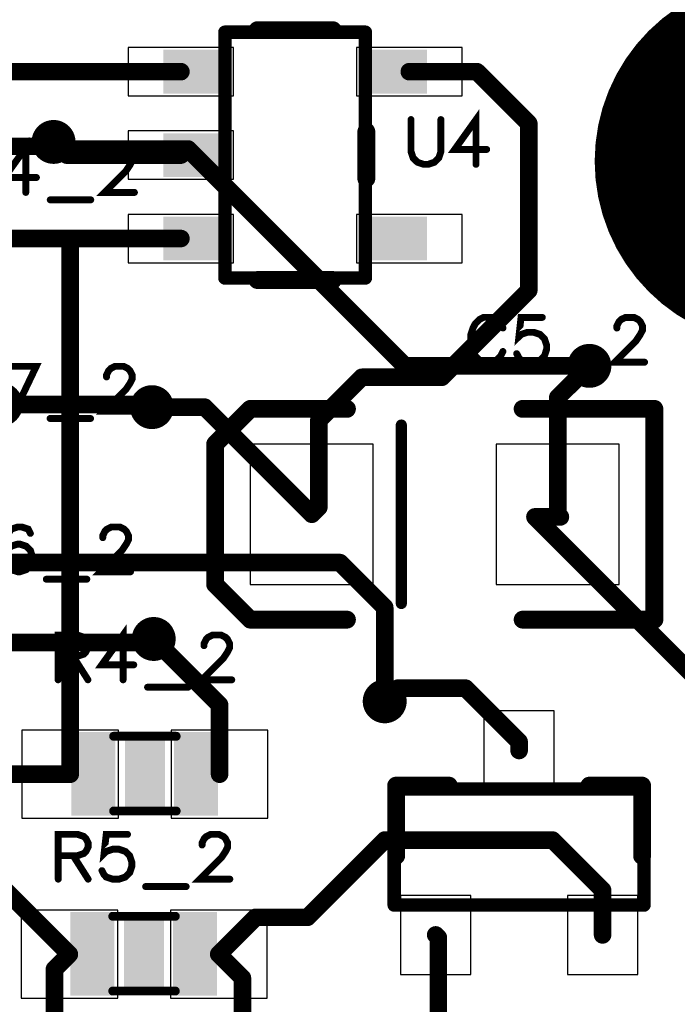
# Model space of a CAD drawing. Extents: x -8.9 to 24.8, y -1.5 to 26.8.
# Drawn here: x 7.9 to 15.4, y 9.9 to 21.2 of the extents above; entities that cross this region are included whole.
import ezdxf

# ---------------------------------------------------------------- set-up
doc = ezdxf.new("R2010")
doc.units = 0
for name, color, linetype in [('Bottom', 6, 'CONTINUOUS'), ('Bottom_Mask', 10, 'CONTINUOUS'), ('Drill_Bottom', 8, 'CONTINUOUS'), ('Drill_Top', 7, 'CONTINUOUS'), ('Top', 5, 'CONTINUOUS'), ('Top_Assy', 1, 'CONTINUOUS'), ('Top_Mask', 3, 'CONTINUOUS'), ('Top_Paste', 4, 'CONTINUOUS'), ('Top_Silk', 2, 'CONTINUOUS')]:
    doc.layers.add(name, color=color, linetype=linetype)

msp = doc.modelspace()

# ---------------------------------------------------------------- linework, layer by layer
at = {"layer": 'Bottom', "linetype": 'CONTINUOUS'}
for points, const_width in [([(17.5415, 19.54, 1), (15.5415, 19.54, 1), (17.5415, 19.54, 1)], 2), ([(8.4065, 19.76, 1), (8.1565, 19.76, 1), (8.4065, 19.76, 1)], 0.25), ([(8.2315, 19.76, 1), (8.3315, 19.76, 1), (8.2315, 19.76, 1)], 0.1), ([(8.2315, 19.76, 1), (8.3315, 19.76, 1), (8.2315, 19.76, 1)], 0.1), ([(8.1815, 19.71, 1), (8.2815, 19.71, 1), (8.1815, 19.71, 1)], 0.1), ([(8.1815, 19.71, 1), (8.2815, 19.71, 1), (8.1815, 19.71, 1)], 0.1), ([(8.3115, 19.68, 1), (8.4115, 19.68, 1), (8.3115, 19.68, 1)], 0.1), ([(8.3115, 19.68, 1), (8.4115, 19.68, 1), (8.3115, 19.68, 1)], 0.1), ([(9.7615, 19.68, 1), (9.8615, 19.68, 1), (9.7615, 19.68, 1)], 0.1), ([(9.7615, 19.68, 1), (9.8615, 19.68, 1), (9.7615, 19.68, 1)], 0.1), ([(14.5065, 17.21, 1), (14.2565, 17.21, 1), (14.5065, 17.21, 1)], 0.25), ([(12.2315, 17.21, 1), (12.3315, 17.21, 1), (12.2315, 17.21, 1)], 0.1), ([(12.2315, 17.21, 1), (12.3315, 17.21, 1), (12.2315, 17.21, 1)], 0.1), ([(14.3315, 17.21, 1), (14.4315, 17.21, 1), (14.3315, 17.21, 1)], 0.1), ([(7.8065, 16.77, 1), (7.5565, 16.77, 1), (7.8065, 16.77, 1)], 0.25), ([(9.5265, 16.74, 1), (9.2765, 16.74, 1), (9.5265, 16.74, 1)], 0.25), ([(9.3215, 16.77, 1), (9.4215, 16.77, 1), (9.3215, 16.77, 1)], 0.1), ([(9.3215, 16.77, 1), (9.4215, 16.77, 1), (9.3215, 16.77, 1)], 0.1), ([(9.3515, 16.74, 1), (9.4515, 16.74, 1), (9.3515, 16.74, 1)], 0.1), ([(11.4915, 14.97, 1), (11.5915, 14.97, 1), (11.4915, 14.97, 1)], 0.1), ([(11.4915, 14.97, 1), (11.5915, 14.97, 1), (11.4915, 14.97, 1)], 0.1), ([(12.0015, 14.46, 1), (12.1015, 14.46, 1), (12.0015, 14.46, 1)], 0.1), ([(12.0015, 14.46, 1), (12.1015, 14.46, 1), (12.0015, 14.46, 1)], 0.1), ([(9.5465, 14.1, 1), (9.2965, 14.1, 1), (9.5465, 14.1, 1)], 0.25), ([(9.3315, 14.06, 1), (9.4315, 14.06, 1), (9.3315, 14.06, 1)], 0.1), ([(9.3315, 14.06, 1), (9.4315, 14.06, 1), (9.3315, 14.06, 1)], 0.1), ([(9.3715, 14.1, 1), (9.4715, 14.1, 1), (9.3715, 14.1, 1)], 0.1), ([(12.1765, 13.39, 1), (11.9265, 13.39, 1), (12.1765, 13.39, 1)], 0.25), ([(12.0015, 13.39, 1), (12.1015, 13.39, 1), (12.0015, 13.39, 1)], 0.1)]:
    msp.add_lwpolyline(points, format="xyb", dxfattribs=dict(at, const_width=const_width))
at = {"layer": 'Bottom', "linetype": 'CONTINUOUS', "const_width": 0.2}
for points in [[(8.2315, 19.71), (8.2815, 19.76)], [(8.3615, 19.68), (8.2815, 19.76)], [(5.7615, 19.71), (8.2315, 19.71)], [(9.8115, 19.68), (8.3615, 19.68)], [(12.2815, 17.21), (9.8115, 19.68)], [(14.3815, 17.21), (12.2815, 17.21)], [(7.6815, 16.77), (9.3715, 16.77)], [(9.3715, 16.77), (9.4015, 16.74)], [(11.5415, 14.97), (7.2815, 14.97)], [(12.0515, 14.46), (11.5415, 14.97)], [(12.0515, 13.39), (12.0515, 14.46)], [(7.6115, 14.06), (9.3815, 14.06)], [(9.3815, 14.06), (9.4215, 14.1)]]:
    msp.add_lwpolyline(points, dxfattribs=at)
at = {"layer": 'Bottom_Mask', "linetype": 'CONTINUOUS', "const_width": 2.1}
for points in [[(17.5915, 19.54, 1), (15.4915, 19.54, 1), (17.5915, 19.54, 1)], [(15.4915, 19.54, 1), (17.5915, 19.54, 1), (15.4915, 19.54, 1)]]:
    msp.add_lwpolyline(points, format="xyb", dxfattribs=at)
at = {"layer": 'Drill_Bottom'}
for centre, radius in [((16.5415, 19.54), 1.5), ((8.2815, 19.76), 0.15), ((14.3815, 17.21), 0.15), ((9.4015, 16.74), 0.15), ((9.4215, 14.1), 0.15), ((12.0515, 13.39), 0.15)]:
    msp.add_circle(centre, radius, dxfattribs=at)
at = {"layer": 'Drill_Top'}
for centre, radius in [((16.5415, 19.54), 1.5), ((8.2815, 19.76), 0.15), ((14.3815, 17.21), 0.15), ((9.4015, 16.74), 0.15), ((9.4215, 14.1), 0.15), ((12.0515, 13.39), 0.15)]:
    msp.add_circle(centre, radius, dxfattribs=at)
at = {"layer": 'Top', "linetype": 'CONTINUOUS'}
for points, const_width in [([(17.5415, 19.54, 1), (15.5415, 19.54, 1), (17.5415, 19.54, 1)], 2), ([(9.6815, 20.56, 1), (9.7815, 20.56, 1), (9.6815, 20.56, 1)], 0.1), ([(12.2817, 20.56, 1), (12.3817, 20.56, 1), (12.2817, 20.56, 1)], 0.1), ([(13.0515, 20.56, 1), (13.1515, 20.56, 1), (13.0515, 20.56, 1)], 0.1), ([(13.0515, 20.56, 1), (13.1515, 20.56, 1), (13.0515, 20.56, 1)], 0.1), ([(13.6415, 19.97, 1), (13.7415, 19.97, 1), (13.6415, 19.97, 1)], 0.1), ([(13.6415, 19.97, 1), (13.7415, 19.97, 1), (13.6415, 19.97, 1)], 0.1), ([(8.4065, 19.76, 1), (8.1565, 19.76, 1), (8.4065, 19.76, 1)], 0.25), ([(8.2315, 19.76, 1), (8.3315, 19.76, 1), (8.2315, 19.76, 1)], 0.1), ([(8.3815, 19.61, 1), (8.4815, 19.61, 1), (8.3815, 19.61, 1)], 0.1), ([(8.3815, 19.61, 1), (8.4815, 19.61, 1), (8.3815, 19.61, 1)], 0.1), ([(9.6815, 19.61, 1), (9.7815, 19.61, 1), (9.6815, 19.61, 1)], 0.1), ([(8.4215, 18.66, 1), (8.5215, 18.66, 1), (8.4215, 18.66, 1)], 0.1), ([(8.4215, 18.66, 1), (8.5215, 18.66, 1), (8.4215, 18.66, 1)], 0.1), ([(8.4215, 18.66, 1), (8.5215, 18.66, 1), (8.4215, 18.66, 1)], 0.1), ([(9.6815, 18.66, 1), (9.7815, 18.66, 1), (9.6815, 18.66, 1)], 0.1), ([(13.6415, 18.07, 1), (13.7415, 18.07, 1), (13.6415, 18.07, 1)], 0.1), ([(13.6415, 18.07, 1), (13.7415, 18.07, 1), (13.6415, 18.07, 1)], 0.1), ([(14.5065, 17.21, 1), (14.2565, 17.21, 1), (14.5065, 17.21, 1)], 0.25), ([(14.3315, 17.21, 1), (14.4315, 17.21, 1), (14.3315, 17.21, 1)], 0.1), ([(11.7415, 17.08, 1), (11.8415, 17.08, 1), (11.7415, 17.08, 1)], 0.1), ([(11.7415, 17.08, 1), (11.8415, 17.08, 1), (11.7415, 17.08, 1)], 0.1), ([(12.6515, 17.08, 1), (12.7515, 17.08, 1), (12.6515, 17.08, 1)], 0.1), ([(12.6515, 17.08, 1), (12.7515, 17.08, 1), (12.6515, 17.08, 1)], 0.1), ([(7.8065, 16.77, 1), (7.5565, 16.77, 1), (7.8065, 16.77, 1)], 0.25), ([(9.5265, 16.74, 1), (9.2765, 16.74, 1), (9.5265, 16.74, 1)], 0.25), ([(13.9715, 16.85, 1), (14.0715, 16.85, 1), (13.9715, 16.85, 1)], 0.1), ([(13.9715, 16.85, 1), (14.0715, 16.85, 1), (13.9715, 16.85, 1)], 0.1), ([(9.3515, 16.74, 1), (9.4515, 16.74, 1), (9.3515, 16.74, 1)], 0.1), ([(9.9515, 16.74, 1), (10.0515, 16.74, 1), (9.9515, 16.74, 1)], 0.1), ([(9.9515, 16.74, 1), (10.0515, 16.74, 1), (9.9515, 16.74, 1)], 0.1), ([(11.2515, 16.59, 1), (11.3515, 16.59, 1), (11.2515, 16.59, 1)], 0.1), ([(11.2515, 16.59, 1), (11.3515, 16.59, 1), (11.2515, 16.59, 1)], 0.1), ([(11.2515, 15.6, 1), (11.3515, 15.6, 1), (11.2515, 15.6, 1)], 0.1), ([(11.2515, 15.6, 1), (11.3515, 15.6, 1), (11.2515, 15.6, 1)], 0.1), ([(11.1715, 15.52, 1), (11.2715, 15.52, 1), (11.1715, 15.52, 1)], 0.1), ([(11.1715, 15.52, 1), (11.2715, 15.52, 1), (11.1715, 15.52, 1)], 0.1), ([(13.7115, 15.49, 1), (13.8115, 15.49, 1), (13.7115, 15.49, 1)], 0.1), ([(13.7115, 15.49, 1), (13.8115, 15.49, 1), (13.7115, 15.49, 1)], 0.1), ([(13.9715, 15.52, 1), (14.0715, 15.52, 1), (13.9715, 15.52, 1)], 0.1), ([(13.9715, 15.52, 1), (14.0715, 15.52, 1), (13.9715, 15.52, 1)], 0.1), ([(14.0015, 15.49, 1), (14.1015, 15.49, 1), (14.0015, 15.49, 1)], 0.1), ([(14.0015, 15.49, 1), (14.1015, 15.49, 1), (14.0015, 15.49, 1)], 0.1), ([(9.5465, 14.1, 1), (9.2965, 14.1, 1), (9.5465, 14.1, 1)], 0.25), ([(9.3715, 14.1, 1), (9.4715, 14.1, 1), (9.3715, 14.1, 1)], 0.1), ([(12.1765, 13.39, 1), (11.9265, 13.39, 1), (12.1765, 13.39, 1)], 0.25), ([(12.1515, 13.54, 1), (12.2515, 13.54, 1), (12.1515, 13.54, 1)], 0.1), ([(12.1515, 13.54, 1), (12.2515, 13.54, 1), (12.1515, 13.54, 1)], 0.1), ([(12.9215, 13.54, 1), (13.0215, 13.54, 1), (12.9215, 13.54, 1)], 0.1), ([(12.9215, 13.54, 1), (13.0215, 13.54, 1), (12.9215, 13.54, 1)], 0.1), ([(12.0015, 13.39, 1), (12.1015, 13.39, 1), (12.0015, 13.39, 1)], 0.1), ([(10.1215, 13.35, 1), (10.2215, 13.35, 1), (10.1215, 13.35, 1)], 0.1), ([(10.1215, 13.35, 1), (10.2215, 13.35, 1), (10.1215, 13.35, 1)], 0.1), ([(13.5315, 12.93, 1), (13.6315, 12.93, 1), (13.5315, 12.93, 1)], 0.1), ([(13.5315, 12.93, 1), (13.6315, 12.93, 1), (13.5315, 12.93, 1)], 0.1), ([(13.5315, 12.83, 1), (13.6315, 12.83, 1), (13.5315, 12.83, 1)], 0.1), ([(8.4215, 12.56, 1), (8.5215, 12.56, 1), (8.4215, 12.56, 1)], 0.1), ([(8.4215, 12.56, 1), (8.5215, 12.56, 1), (8.4215, 12.56, 1)], 0.1), ([(10.1215, 12.56, 1), (10.2215, 12.56, 1), (10.1215, 12.56, 1)], 0.1), ([(12.0015, 11.81, 1), (12.1015, 11.81, 1), (12.0015, 11.81, 1)], 0.1), ([(12.0015, 11.81, 1), (12.1015, 11.81, 1), (12.0015, 11.81, 1)], 0.1), ([(13.9115, 11.81, 1), (14.0115, 11.81, 1), (13.9115, 11.81, 1)], 0.1), ([(13.9115, 11.81, 1), (14.0115, 11.81, 1), (13.9115, 11.81, 1)], 0.1), ([(14.4815, 11.24, 1), (14.5815, 11.24, 1), (14.4815, 11.24, 1)], 0.1), ([(14.4815, 11.24, 1), (14.5815, 11.24, 1), (14.4815, 11.24, 1)], 0.1), ([(10.5315, 10.93, 1), (10.6315, 10.93, 1), (10.5315, 10.93, 1)], 0.1), ([(10.5315, 10.93, 1), (10.6315, 10.93, 1), (10.5315, 10.93, 1)], 0.1), ([(11.1215, 10.93, 1), (11.2215, 10.93, 1), (11.1215, 10.93, 1)], 0.1), ([(11.1215, 10.93, 1), (11.2215, 10.93, 1), (11.1215, 10.93, 1)], 0.1), ([(12.5815, 10.73, 1), (12.6815, 10.73, 1), (12.5815, 10.73, 1)], 0.1), ([(12.6115, 10.7, 1), (12.7115, 10.7, 1), (12.6115, 10.7, 1)], 0.1), ([(12.6115, 10.7, 1), (12.7115, 10.7, 1), (12.6115, 10.7, 1)], 0.1), ([(14.4815, 10.73, 1), (14.5815, 10.73, 1), (14.4815, 10.73, 1)], 0.1), ([(8.4115, 10.51, 1), (8.5115, 10.51, 1), (8.4115, 10.51, 1)], 0.1), ([(8.4115, 10.51, 1), (8.5115, 10.51, 1), (8.4115, 10.51, 1)], 0.1), ([(10.1115, 10.51, 1), (10.2115, 10.51, 1), (10.1115, 10.51, 1)], 0.1), ([(10.1115, 10.51, 1), (10.2115, 10.51, 1), (10.1115, 10.51, 1)], 0.1), ([(8.2415, 10.34, 1), (8.3415, 10.34, 1), (8.2415, 10.34, 1)], 0.1), ([(8.2415, 10.34, 1), (8.3415, 10.34, 1), (8.2415, 10.34, 1)], 0.1), ([(10.3815, 10.24, 1), (10.4815, 10.24, 1), (10.3815, 10.24, 1)], 0.1), ([(10.3815, 10.24, 1), (10.4815, 10.24, 1), (10.3815, 10.24, 1)], 0.1)]:
    msp.add_lwpolyline(points, format="xyb", dxfattribs=dict(at, const_width=const_width))
for points in [[(10.3315, 20.285), (10.3315, 20.835), (9.1315, 20.835), (9.1315, 20.285), (10.3315, 20.285)], [(12.9317, 20.285), (12.9317, 20.835), (11.7317, 20.835), (11.7317, 20.285), (12.9317, 20.285)], [(10.3315, 19.335), (10.3315, 19.885), (9.1315, 19.885), (9.1315, 19.335), (10.3315, 19.335)], [(10.3315, 18.385), (10.3315, 18.935), (9.1315, 18.935), (9.1315, 18.385), (10.3315, 18.385)], [(12.9317, 18.385), (12.9317, 18.935), (11.7317, 18.935), (11.7317, 18.385), (12.9317, 18.385)], [(11.9215, 14.72), (11.9215, 16.32), (10.5215, 16.32), (10.5215, 14.72), (11.9215, 14.72)], [(14.7215, 14.72), (14.7215, 16.32), (13.3215, 16.32), (13.3215, 14.72), (14.7215, 14.72)], [(13.9815, 13.28), (13.1815, 13.28), (13.1815, 12.38), (13.9815, 12.38), (13.9815, 13.28)], [(9.0215, 13.06), (7.9215, 13.06), (7.9215, 12.06), (9.0215, 12.06), (9.0215, 13.06)], [(10.7215, 13.06), (9.6215, 13.06), (9.6215, 12.06), (10.7215, 12.06), (10.7215, 13.06)], [(13.0315, 11.18), (12.2315, 11.18), (12.2315, 10.28), (13.0315, 10.28), (13.0315, 11.18)], [(14.9315, 11.18), (14.1315, 11.18), (14.1315, 10.28), (14.9315, 10.28), (14.9315, 11.18)], [(9.0115, 11.01), (7.9115, 11.01), (7.9115, 10.01), (9.0115, 10.01), (9.0115, 11.01)], [(10.7115, 11.01), (9.6115, 11.01), (9.6115, 10.01), (10.7115, 10.01), (10.7115, 11.01)]]:
    msp.add_lwpolyline(points, dxfattribs=at)
at = {"layer": 'Top', "linetype": 'CONTINUOUS', "const_width": 0.2}
for points in [[(9.7315, 20.56), (6.6296, 20.56)], [(12.3317, 20.56), (13.1015, 20.56)], [(13.1015, 20.56), (13.6915, 19.97)], [(13.6915, 19.97), (13.6915, 18.07)], [(8.4315, 19.61), (8.2815, 19.76)], [(9.7315, 19.61), (8.4315, 19.61)], [(8.4715, 18.66), (7.0915, 18.66)], [(9.7315, 18.66), (8.4715, 18.66)], [(8.4715, 12.56), (8.4715, 18.66)], [(13.6915, 18.07), (12.7015, 17.08)], [(14.0215, 16.85), (14.3815, 17.21)], [(11.7915, 17.08), (11.3015, 16.59)], [(12.7015, 17.08), (11.7915, 17.08)], [(14.0215, 15.52), (14.0215, 16.85)], [(9.4015, 16.74), (10.0015, 16.74)], [(10.0015, 16.74), (11.2215, 15.52)], [(11.3015, 16.59), (11.3015, 15.6)], [(11.3015, 15.6), (11.2215, 15.52)], [(17.6715, 11.58), (13.7615, 15.49)], [(13.7615, 15.49), (14.0515, 15.49)], [(14.0515, 15.49), (14.0215, 15.52)], [(10.1715, 13.35), (9.4215, 14.1)], [(12.2015, 13.54), (12.0515, 13.39)], [(12.9715, 13.54), (12.2015, 13.54)], [(13.5815, 12.93), (12.9715, 13.54)], [(10.1715, 12.56), (10.1715, 13.35)], [(13.5815, 12.83), (13.5815, 12.93)], [(8.4715, 12.56), (7.5615, 12.56)], [(12.0515, 11.81), (11.1715, 10.93)], [(13.9615, 11.81), (12.0515, 11.81)], [(14.5315, 11.24), (13.9615, 11.81)], [(7.3515, 11.62), (8.4615, 10.51)], [(14.5315, 10.73), (14.5315, 11.24)], [(10.5815, 10.93), (10.1615, 10.51)], [(11.1715, 10.93), (10.5815, 10.93)], [(12.6615, 10.7), (12.6315, 10.73)], [(12.6615, 9.59), (12.6615, 10.7)], [(8.2915, 10.34), (8.4615, 10.51)], [(10.4315, 10.24), (10.1615, 10.51)], [(8.2915, 9.66), (8.2915, 10.34)], [(10.4315, 9.74), (10.4315, 10.24)]]:
    msp.add_lwpolyline(points, dxfattribs=at)
at = {"layer": 'Top_Assy', "linetype": 'CONTINUOUS'}
for points, const_width in [([(10.2317, 18.2101), (10.2317, 21.0099)], 0.1524), ([(11.8316, 21.0099), (10.2317, 21.0099)], 0.1524), ([(11.8316, 21.0099), (11.8316, 18.2101)], 0.1524), ([(11.8316, 18.2101), (10.2317, 18.2101)], 0.1524), ([(8.9657, 12.9919), (9.6774, 12.9919)], 0.1016), ([(12.1591, 11.0696), (12.1591, 12.3905)], 0.1524), ([(12.1591, 12.3905), (15.0039, 12.3905)], 0.1524), ([(15.0039, 12.3905), (15.0039, 11.0696)], 0.1524), ([(8.9657, 12.141), (9.6774, 12.141)], 0.1016), ([(15.0039, 11.0696), (12.1591, 11.0696)], 0.1524), ([(8.9557, 10.9419), (9.6674, 10.9419)], 0.1016), ([(8.9557, 10.091), (9.6674, 10.091)], 0.1016)]:
    msp.add_lwpolyline(points, dxfattribs=dict(at, const_width=const_width))
for points, const_width in [([(10.1936, 21.0099, 1), (10.2698, 21.0099, 1), (10.1936, 21.0099, 1)], 0.0762), ([(10.1936, 21.0099, 1), (10.2698, 21.0099, 1), (10.1936, 21.0099, 1)], 0.0762), ([(11.7935, 21.0099, 1), (11.8697, 21.0099, 1), (11.7935, 21.0099, 1)], 0.0762), ([(11.7935, 21.0099, 1), (11.8697, 21.0099, 1), (11.7935, 21.0099, 1)], 0.0762), ([(10.1936, 18.2101, 1), (10.2698, 18.2101, 1), (10.1936, 18.2101, 1)], 0.0762), ([(10.1936, 18.2101, 1), (10.2698, 18.2101, 1), (10.1936, 18.2101, 1)], 0.0762), ([(11.7935, 18.2101, 1), (11.8697, 18.2101, 1), (11.7935, 18.2101, 1)], 0.0762), ([(11.7935, 18.2101, 1), (11.8697, 18.2101, 1), (11.7935, 18.2101, 1)], 0.0762), ([(8.9403, 12.9919, 1), (8.9911, 12.9919, 1), (8.9403, 12.9919, 1)], 0.0508), ([(9.652, 12.9919, 1), (9.7028, 12.9919, 1), (9.652, 12.9919, 1)], 0.0508), ([(12.121, 12.3905, 1), (12.1972, 12.3905, 1), (12.121, 12.3905, 1)], 0.0762), ([(12.121, 12.3905, 1), (12.1972, 12.3905, 1), (12.121, 12.3905, 1)], 0.0762), ([(14.9658, 12.3905, 1), (15.042, 12.3905, 1), (14.9658, 12.3905, 1)], 0.0762), ([(14.9658, 12.3905, 1), (15.042, 12.3905, 1), (14.9658, 12.3905, 1)], 0.0762), ([(8.9403, 12.141, 1), (8.9911, 12.141, 1), (8.9403, 12.141, 1)], 0.0508), ([(9.652, 12.141, 1), (9.7028, 12.141, 1), (9.652, 12.141, 1)], 0.0508), ([(12.121, 11.0696, 1), (12.1972, 11.0696, 1), (12.121, 11.0696, 1)], 0.0762), ([(12.121, 11.0696, 1), (12.1972, 11.0696, 1), (12.121, 11.0696, 1)], 0.0762), ([(14.9658, 11.0696, 1), (15.042, 11.0696, 1), (14.9658, 11.0696, 1)], 0.0762), ([(14.9658, 11.0696, 1), (15.042, 11.0696, 1), (14.9658, 11.0696, 1)], 0.0762), ([(8.9303, 10.9419, 1), (8.9811, 10.9419, 1), (8.9303, 10.9419, 1)], 0.0508), ([(9.642, 10.9419, 1), (9.6928, 10.9419, 1), (9.642, 10.9419, 1)], 0.0508), ([(8.9303, 10.091, 1), (8.9811, 10.091, 1), (8.9303, 10.091, 1)], 0.0508), ([(9.642, 10.091, 1), (9.6928, 10.091, 1), (9.642, 10.091, 1)], 0.0508)]:
    msp.add_lwpolyline(points, format="xyb", dxfattribs=dict(at, const_width=const_width))
at = {"layer": 'Top_Assy'}
for points in [[(10.1815, 20.3101), (9.5313, 20.3101), (10.1815, 20.8094), (9.5313, 20.8094)], [(12.5316, 20.3101), (11.8814, 20.3101), (12.5316, 20.8094), (11.8814, 20.8094)], [(10.1815, 19.3599), (9.5313, 19.3599), (10.1815, 19.8595), (9.5313, 19.8595)], [(10.1815, 18.4101), (9.5313, 18.4101), (10.1815, 18.9093), (9.5313, 18.9093)], [(12.5316, 18.4101), (11.8814, 18.4101), (12.5316, 18.9093), (11.8814, 18.9093)], [(8.9833, 13.0401), (8.484, 13.0401), (8.9833, 12.0897), (8.484, 12.0897)], [(10.1517, 13.0401), (9.6524, 13.0401), (10.1517, 12.0897), (9.6524, 12.0897)], [(8.9733, 10.9901), (8.474, 10.9901), (8.9733, 10.0397), (8.474, 10.0397)], [(10.1417, 10.9901), (9.6424, 10.9901), (10.1417, 10.0397), (9.6424, 10.0397)]]:
    msp.add_solid(points, dxfattribs=at)
at = {"layer": 'Top_Mask', "linetype": 'CONTINUOUS', "const_width": 2.1}
for points in [[(17.5915, 19.54, 1), (15.4915, 19.54, 1), (17.5915, 19.54, 1)], [(15.4915, 19.54, 1), (17.5915, 19.54, 1), (15.4915, 19.54, 1)]]:
    msp.add_lwpolyline(points, format="xyb", dxfattribs=at)
at = {"layer": 'Top_Mask', "linetype": 'CONTINUOUS'}
for points in [[(10.3315, 20.285), (10.3315, 20.835), (9.1315, 20.835), (9.1315, 20.285), (10.3315, 20.285)], [(12.9317, 20.285), (12.9317, 20.835), (11.7317, 20.835), (11.7317, 20.285), (12.9317, 20.285)], [(10.3315, 19.335), (10.3315, 19.885), (9.1315, 19.885), (9.1315, 19.335), (10.3315, 19.335)], [(10.3315, 18.385), (10.3315, 18.935), (9.1315, 18.935), (9.1315, 18.385), (10.3315, 18.385)], [(12.9317, 18.385), (12.9317, 18.935), (11.7317, 18.935), (11.7317, 18.385), (12.9317, 18.385)], [(11.9215, 14.72), (11.9215, 16.32), (10.5215, 16.32), (10.5215, 14.72), (11.9215, 14.72)], [(14.7215, 14.72), (14.7215, 16.32), (13.3215, 16.32), (13.3215, 14.72), (14.7215, 14.72)], [(13.9815, 13.28), (13.1815, 13.28), (13.1815, 12.38), (13.9815, 12.38), (13.9815, 13.28)], [(9.0215, 13.06), (7.9215, 13.06), (7.9215, 12.06), (9.0215, 12.06), (9.0215, 13.06)], [(10.7215, 13.06), (9.6215, 13.06), (9.6215, 12.06), (10.7215, 12.06), (10.7215, 13.06)], [(13.0315, 11.18), (12.2315, 11.18), (12.2315, 10.28), (13.0315, 10.28), (13.0315, 11.18)], [(14.9315, 11.18), (14.1315, 11.18), (14.1315, 10.28), (14.9315, 10.28), (14.9315, 11.18)], [(9.0115, 11.01), (7.9115, 11.01), (7.9115, 10.01), (9.0115, 10.01), (9.0115, 11.01)], [(10.7115, 11.01), (9.6115, 11.01), (9.6115, 10.01), (10.7115, 10.01), (10.7115, 11.01)]]:
    msp.add_lwpolyline(points, dxfattribs=at)
at = {"layer": 'Top_Paste', "linetype": 'CONTINUOUS'}
for points in [[(10.3315, 20.285), (10.3315, 20.835), (9.1315, 20.835), (9.1315, 20.285), (10.3315, 20.285)], [(12.9317, 20.285), (12.9317, 20.835), (11.7317, 20.835), (11.7317, 20.285), (12.9317, 20.285)], [(10.3315, 19.335), (10.3315, 19.885), (9.1315, 19.885), (9.1315, 19.335), (10.3315, 19.335)], [(10.3315, 18.385), (10.3315, 18.935), (9.1315, 18.935), (9.1315, 18.385), (10.3315, 18.385)], [(12.9317, 18.385), (12.9317, 18.935), (11.7317, 18.935), (11.7317, 18.385), (12.9317, 18.385)], [(11.9215, 14.72), (11.9215, 16.32), (10.5215, 16.32), (10.5215, 14.72), (11.9215, 14.72)], [(14.7215, 14.72), (14.7215, 16.32), (13.3215, 16.32), (13.3215, 14.72), (14.7215, 14.72)], [(13.9815, 13.28), (13.1815, 13.28), (13.1815, 12.38), (13.9815, 12.38), (13.9815, 13.28)], [(9.0215, 13.06), (7.9215, 13.06), (7.9215, 12.06), (9.0215, 12.06), (9.0215, 13.06)], [(10.7215, 13.06), (9.6215, 13.06), (9.6215, 12.06), (10.7215, 12.06), (10.7215, 13.06)], [(13.0315, 11.18), (12.2315, 11.18), (12.2315, 10.28), (13.0315, 10.28), (13.0315, 11.18)], [(14.9315, 11.18), (14.1315, 11.18), (14.1315, 10.28), (14.9315, 10.28), (14.9315, 11.18)], [(9.0115, 11.01), (7.9115, 11.01), (7.9115, 10.01), (9.0115, 10.01), (9.0115, 11.01)], [(10.7115, 11.01), (9.6115, 11.01), (9.6115, 10.01), (10.7115, 10.01), (10.7115, 11.01)]]:
    msp.add_lwpolyline(points, dxfattribs=at)
at = {"layer": 'Top_Silk', "linetype": 'CONTINUOUS'}
for points, const_width in [([(10.6022, 21.0324), (11.4611, 21.0324)], 0.2032), ([(13.0911, 19.5043), (13.0911, 20.0142), (12.848, 19.6745), (13.2124, 19.6745)], 0.0784), ([(11.8422, 19.8783), (11.8422, 19.3417)], 0.2032), ([(12.3508, 20.0148), (12.3508, 19.6503), (12.375, 19.5773), (12.4238, 19.529), (12.4968, 19.5043), (12.5451, 19.5043), (12.6181, 19.529), (12.667, 19.5773), (12.6911, 19.6503), (12.6911, 20.0148)], 0.0784), ([(7.9653, 19.1849), (7.9653, 19.6948), (7.7222, 19.3551), (8.0866, 19.3551)], 0.0784), ([(8.8866, 19.5735), (8.8866, 19.5977), (8.9108, 19.6465), (8.9349, 19.6707), (8.9838, 19.6948), (9.0809, 19.6948), (9.1292, 19.6707), (9.1534, 19.6465), (9.1781, 19.5977), (9.1781, 19.5494), (9.1534, 19.5005), (9.1051, 19.4281), (8.8619, 19.1849), (9.2022, 19.1849)], 0.0784), ([(8.2435, 19.1007), (8.705, 19.1007)], 0.0784), ([(11.4611, 18.1876), (10.6022, 18.1876)], 0.2032), ([(13.3974, 17.6411), (13.3732, 17.6894), (13.3244, 17.7382), (13.2761, 17.7624), (13.1789, 17.7624), (13.1301, 17.7382), (13.0818, 17.6894), (13.0571, 17.6411), (13.0329, 17.5681), (13.0329, 17.4462), (13.0571, 17.3738), (13.0818, 17.3249), (13.1301, 17.2766), (13.1789, 17.2519), (13.2761, 17.2519), (13.3244, 17.2766), (13.3732, 17.3249), (13.3974, 17.3738)], 0.0784), ([(13.8457, 17.7618), (13.6031, 17.7618), (13.5789, 17.5434), (13.6031, 17.5675), (13.6761, 17.5922), (13.7485, 17.5922), (13.8215, 17.5675), (13.8704, 17.5192), (13.8945, 17.4462), (13.8945, 17.3979), (13.8704, 17.3249), (13.8215, 17.2761), (13.7485, 17.2519), (13.6761, 17.2519), (13.6031, 17.2761), (13.5789, 17.3008), (13.5542, 17.3491)], 0.0784), ([(14.6945, 17.6405), (14.6945, 17.6647), (14.7187, 17.7135), (14.7428, 17.7377), (14.7917, 17.7618), (14.8888, 17.7618), (14.9371, 17.7377), (14.9613, 17.7135), (14.986, 17.6647), (14.986, 17.6164), (14.9613, 17.5675), (14.913, 17.4951), (14.6698, 17.2519), (15.0101, 17.2519)], 0.0784), ([(7.8414, 16.6949), (8.0845, 17.2048), (7.7442, 17.2048)], 0.0784), ([(8.8845, 17.0835), (8.8845, 17.1077), (8.9087, 17.1565), (8.9328, 17.1807), (8.9817, 17.2048), (9.0788, 17.2048), (9.1271, 17.1807), (9.1513, 17.1565), (9.176, 17.1077), (9.176, 17.0594), (9.1513, 17.0105), (9.103, 16.9381), (8.8598, 16.6949), (9.2001, 16.6949)], 0.0784), ([(14.0514, 17.1677), (14.513, 17.1677)], 0.0784), ([(10.5215, 16.72), (10.1215, 16.3199)], 0.2032), ([(11.6215, 16.72), (10.5215, 16.72)], 0.2032), ([(13.6215, 16.72), (15.1215, 16.72)], 0.2032), ([(15.1215, 16.72), (15.1215, 14.32)], 0.2032), ([(8.2414, 16.6107), (8.703, 16.6107)], 0.0784), ([(12.2405, 14.5041), (12.2405, 16.5359)], 0.127), ([(10.1215, 16.3199), (10.1215, 14.7201)], 0.2032), ([(8.018, 15.3024), (7.9939, 15.3507), (7.9209, 15.3748), (7.8726, 15.3748), (7.7996, 15.3507), (7.7507, 15.2777), (7.7266, 15.1564), (7.7266, 15.0351), (7.7507, 14.9379), (7.7996, 14.8891), (7.8726, 14.8649), (7.8967, 14.8649), (7.9692, 14.8891), (8.018, 14.9379), (8.0422, 15.0109), (8.0422, 15.0351), (8.018, 15.1081), (7.9692, 15.1564), (7.8967, 15.1805), (7.8726, 15.1805), (7.7996, 15.1564), (7.7507, 15.1081), (7.7266, 15.0351)], 0.0784), ([(8.8422, 15.2535), (8.8422, 15.2777), (8.8663, 15.3265), (8.8905, 15.3507), (8.9393, 15.3748), (9.0365, 15.3748), (9.0848, 15.3507), (9.1089, 15.3265), (9.1336, 15.2777), (9.1336, 15.2294), (9.1089, 15.1805), (9.0606, 15.1081), (8.8175, 14.8649), (9.1578, 14.8649)], 0.0784), ([(8.199, 14.7807), (8.6606, 14.7807)], 0.0784), ([(10.1215, 14.7201), (10.5215, 14.32)], 0.2032), ([(10.5215, 14.32), (11.6215, 14.32)], 0.2032), ([(15.1215, 14.32), (13.6215, 14.32)], 0.2032), ([(9.0732, 13.6349), (9.0732, 14.1448), (8.8301, 13.8051), (9.1945, 13.8051)], 0.0784), ([(8.3329, 13.9022), (8.5514, 13.9022), (8.6244, 13.9269), (8.6491, 13.9511), (8.6732, 13.9994), (8.6732, 14.0482), (8.6491, 14.0965), (8.6244, 14.1212), (8.5514, 14.1454), (8.3329, 14.1454), (8.3329, 13.6349)], 0.0784), ([(9.9945, 14.0235), (9.9945, 14.0477), (10.0187, 14.0965), (10.0428, 14.1207), (10.0917, 14.1448), (10.1888, 14.1448), (10.2371, 14.1207), (10.2613, 14.0965), (10.286, 14.0477), (10.286, 13.9994), (10.2613, 13.9505), (10.213, 13.8781), (9.9698, 13.6349), (10.3101, 13.6349)], 0.0784), ([(8.5031, 13.9022), (8.6732, 13.6349)], 0.0784), ([(9.3514, 13.5507), (9.813, 13.5507)], 0.0784), ([(12.7816, 12.4301), (12.1816, 12.4301)], 0.2032), ([(12.1816, 12.4301), (12.1816, 11.63)], 0.2032), ([(14.3815, 12.4301), (14.9815, 12.4301)], 0.2032), ([(14.9815, 12.4301), (14.9815, 11.63)], 0.2032), ([(8.335, 11.6322), (8.5534, 11.6322), (8.6264, 11.6569), (8.6512, 11.6811), (8.6753, 11.7294), (8.6753, 11.7782), (8.6512, 11.8265), (8.6264, 11.8512), (8.5534, 11.8754), (8.335, 11.8754), (8.335, 11.3649)], 0.0784), ([(9.1236, 11.8748), (8.881, 11.8748), (8.8569, 11.6564), (8.881, 11.6805), (8.954, 11.7052), (9.0265, 11.7052), (9.0995, 11.6805), (9.1483, 11.6322), (9.1725, 11.5592), (9.1725, 11.5109), (9.1483, 11.4379), (9.0995, 11.3891), (9.0265, 11.3649), (8.954, 11.3649), (8.881, 11.3891), (8.8569, 11.4138), (8.8322, 11.4621)], 0.0784), ([(9.9725, 11.7535), (9.9725, 11.7777), (9.9966, 11.8265), (10.0208, 11.8507), (10.0696, 11.8748), (10.1668, 11.8748), (10.2151, 11.8507), (10.2392, 11.8265), (10.2639, 11.7777), (10.2639, 11.7294), (10.2392, 11.6805), (10.1909, 11.6081), (9.9478, 11.3649), (10.2881, 11.3649)], 0.0784), ([(8.5052, 11.6322), (8.6753, 11.3649)], 0.0784), ([(9.3293, 11.2807), (9.7909, 11.2807)], 0.0784)]:
    msp.add_lwpolyline(points, dxfattribs=dict(at, const_width=const_width))
for points, const_width in [([(10.5514, 21.0324, 1), (10.653, 21.0324, 1), (10.5514, 21.0324, 1)], 0.1016), ([(11.4103, 21.0324, 1), (11.5119, 21.0324, 1), (11.4103, 21.0324, 1)], 0.1016), ([(11.7914, 19.8783, 1), (11.893, 19.8783, 1), (11.7914, 19.8783, 1)], 0.1016), ([(12.3312, 20.0148, 1), (12.3704, 20.0148, 1), (12.3312, 20.0148, 1)], 0.0392), ([(12.6715, 20.0148, 1), (12.7107, 20.0148, 1), (12.6715, 20.0148, 1)], 0.0392), ([(13.1928, 19.6745, 1), (13.232, 19.6745, 1), (13.1928, 19.6745, 1)], 0.0392), ([(8.867, 19.5735, 1), (8.9062, 19.5735, 1), (8.867, 19.5735, 1)], 0.0392), ([(13.0715, 19.5043, 1), (13.1107, 19.5043, 1), (13.0715, 19.5043, 1)], 0.0392), ([(11.7914, 19.3417, 1), (11.893, 19.3417, 1), (11.7914, 19.3417, 1)], 0.1016), ([(8.067, 19.3551, 1), (8.1062, 19.3551, 1), (8.067, 19.3551, 1)], 0.0392), ([(7.9457, 19.1849, 1), (7.9849, 19.1849, 1), (7.9457, 19.1849, 1)], 0.0392), ([(9.1826, 19.1849, 1), (9.2218, 19.1849, 1), (9.1826, 19.1849, 1)], 0.0392), ([(8.2239, 19.1007, 1), (8.2631, 19.1007, 1), (8.2239, 19.1007, 1)], 0.0392), ([(8.6854, 19.1007, 1), (8.7247, 19.1007, 1), (8.6854, 19.1007, 1)], 0.0392), ([(10.5514, 18.1876, 1), (10.653, 18.1876, 1), (10.5514, 18.1876, 1)], 0.1016), ([(11.4103, 18.1876, 1), (11.5119, 18.1876, 1), (11.4103, 18.1876, 1)], 0.1016), ([(13.8261, 17.7618, 1), (13.8653, 17.7618, 1), (13.8261, 17.7618, 1)], 0.0392), ([(13.3778, 17.6411, 1), (13.417, 17.6411, 1), (13.3778, 17.6411, 1)], 0.0392), ([(14.6749, 17.6405, 1), (14.7142, 17.6405, 1), (14.6749, 17.6405, 1)], 0.0392), ([(13.3778, 17.3738, 1), (13.417, 17.3738, 1), (13.3778, 17.3738, 1)], 0.0392), ([(13.5346, 17.3491, 1), (13.5738, 17.3491, 1), (13.5346, 17.3491, 1)], 0.0392), ([(14.9905, 17.2519, 1), (15.0297, 17.2519, 1), (14.9905, 17.2519, 1)], 0.0392), ([(14.0318, 17.1677, 1), (14.071, 17.1677, 1), (14.0318, 17.1677, 1)], 0.0392), ([(14.4934, 17.1677, 1), (14.5326, 17.1677, 1), (14.4934, 17.1677, 1)], 0.0392), ([(8.8649, 17.0835, 1), (8.9042, 17.0835, 1), (8.8649, 17.0835, 1)], 0.0392), ([(10.4707, 16.72, 1), (10.5723, 16.72, 1), (10.4707, 16.72, 1)], 0.1016), ([(10.4707, 16.72, 1), (10.5723, 16.72, 1), (10.4707, 16.72, 1)], 0.1016), ([(11.5707, 16.72, 1), (11.6723, 16.72, 1), (11.5707, 16.72, 1)], 0.1016), ([(13.5707, 16.72, 1), (13.6723, 16.72, 1), (13.5707, 16.72, 1)], 0.1016), ([(15.0707, 16.72, 1), (15.1723, 16.72, 1), (15.0707, 16.72, 1)], 0.1016), ([(15.0707, 16.72, 1), (15.1723, 16.72, 1), (15.0707, 16.72, 1)], 0.1016), ([(9.1805, 16.6949, 1), (9.2197, 16.6949, 1), (9.1805, 16.6949, 1)], 0.0392), ([(8.2218, 16.6107, 1), (8.261, 16.6107, 1), (8.2218, 16.6107, 1)], 0.0392), ([(8.6834, 16.6107, 1), (8.7226, 16.6107, 1), (8.6834, 16.6107, 1)], 0.0392), ([(12.2088, 16.5359, 1), (12.2723, 16.5359, 1), (12.2088, 16.5359, 1)], 0.0635), ([(10.0707, 16.3199, 1), (10.1723, 16.3199, 1), (10.0707, 16.3199, 1)], 0.1016), ([(10.0707, 16.3199, 1), (10.1723, 16.3199, 1), (10.0707, 16.3199, 1)], 0.1016), ([(7.9984, 15.3024, 1), (8.0376, 15.3024, 1), (7.9984, 15.3024, 1)], 0.0392), ([(8.8226, 15.2535, 1), (8.8618, 15.2535, 1), (8.8226, 15.2535, 1)], 0.0392), ([(8.1794, 14.7807, 1), (8.2186, 14.7807, 1), (8.1794, 14.7807, 1)], 0.0392), ([(8.641, 14.7807, 1), (8.6802, 14.7807, 1), (8.641, 14.7807, 1)], 0.0392), ([(9.1382, 14.8649, 1), (9.1774, 14.8649, 1), (9.1382, 14.8649, 1)], 0.0392), ([(10.0707, 14.7201, 1), (10.1723, 14.7201, 1), (10.0707, 14.7201, 1)], 0.1016), ([(10.0707, 14.7201, 1), (10.1723, 14.7201, 1), (10.0707, 14.7201, 1)], 0.1016), ([(12.2088, 14.5041, 1), (12.2723, 14.5041, 1), (12.2088, 14.5041, 1)], 0.0635), ([(10.4707, 14.32, 1), (10.5723, 14.32, 1), (10.4707, 14.32, 1)], 0.1016), ([(10.4707, 14.32, 1), (10.5723, 14.32, 1), (10.4707, 14.32, 1)], 0.1016), ([(11.5707, 14.32, 1), (11.6723, 14.32, 1), (11.5707, 14.32, 1)], 0.1016), ([(13.5707, 14.32, 1), (13.6723, 14.32, 1), (13.5707, 14.32, 1)], 0.1016), ([(15.0707, 14.32, 1), (15.1723, 14.32, 1), (15.0707, 14.32, 1)], 0.1016), ([(15.0707, 14.32, 1), (15.1723, 14.32, 1), (15.0707, 14.32, 1)], 0.1016), ([(9.9749, 14.0235, 1), (10.0142, 14.0235, 1), (9.9749, 14.0235, 1)], 0.0392), ([(8.3133, 13.9022, 1), (8.3525, 13.9022, 1), (8.3133, 13.9022, 1)], 0.0392), ([(8.4835, 13.9022, 1), (8.5227, 13.9022, 1), (8.4835, 13.9022, 1)], 0.0392), ([(9.1749, 13.8051, 1), (9.2141, 13.8051, 1), (9.1749, 13.8051, 1)], 0.0392), ([(8.3133, 13.6349, 1), (8.3525, 13.6349, 1), (8.3133, 13.6349, 1)], 0.0392), ([(8.6536, 13.6349, 1), (8.6928, 13.6349, 1), (8.6536, 13.6349, 1)], 0.0392), ([(9.0536, 13.6349, 1), (9.0928, 13.6349, 1), (9.0536, 13.6349, 1)], 0.0392), ([(9.3318, 13.5507, 1), (9.371, 13.5507, 1), (9.3318, 13.5507, 1)], 0.0392), ([(9.7934, 13.5507, 1), (9.8326, 13.5507, 1), (9.7934, 13.5507, 1)], 0.0392), ([(10.2905, 13.6349, 1), (10.3297, 13.6349, 1), (10.2905, 13.6349, 1)], 0.0392), ([(12.1308, 12.4301, 1), (12.2324, 12.4301, 1), (12.1308, 12.4301, 1)], 0.1016), ([(12.1308, 12.4301, 1), (12.2324, 12.4301, 1), (12.1308, 12.4301, 1)], 0.1016), ([(12.7308, 12.4301, 1), (12.8324, 12.4301, 1), (12.7308, 12.4301, 1)], 0.1016), ([(14.3307, 12.4301, 1), (14.4323, 12.4301, 1), (14.3307, 12.4301, 1)], 0.1016), ([(14.9307, 12.4301, 1), (15.0323, 12.4301, 1), (14.9307, 12.4301, 1)], 0.1016), ([(14.9307, 12.4301, 1), (15.0323, 12.4301, 1), (14.9307, 12.4301, 1)], 0.1016), ([(9.104, 11.8748, 1), (9.1432, 11.8748, 1), (9.104, 11.8748, 1)], 0.0392), ([(9.9529, 11.7535, 1), (9.9921, 11.7535, 1), (9.9529, 11.7535, 1)], 0.0392), ([(8.3154, 11.6322, 1), (8.3546, 11.6322, 1), (8.3154, 11.6322, 1)], 0.0392), ([(8.4855, 11.6322, 1), (8.5248, 11.6322, 1), (8.4855, 11.6322, 1)], 0.0392), ([(12.1308, 11.63, 1), (12.2324, 11.63, 1), (12.1308, 11.63, 1)], 0.1016), ([(14.9307, 11.63, 1), (15.0323, 11.63, 1), (14.9307, 11.63, 1)], 0.1016), ([(8.8126, 11.4621, 1), (8.8518, 11.4621, 1), (8.8126, 11.4621, 1)], 0.0392), ([(8.3154, 11.3649, 1), (8.3546, 11.3649, 1), (8.3154, 11.3649, 1)], 0.0392), ([(8.6557, 11.3649, 1), (8.6949, 11.3649, 1), (8.6557, 11.3649, 1)], 0.0392), ([(10.2685, 11.3649, 1), (10.3077, 11.3649, 1), (10.2685, 11.3649, 1)], 0.0392), ([(9.3097, 11.2807, 1), (9.3489, 11.2807, 1), (9.3097, 11.2807, 1)], 0.0392), ([(9.7713, 11.2807, 1), (9.8105, 11.2807, 1), (9.7713, 11.2807, 1)], 0.0392)]:
    msp.add_lwpolyline(points, format="xyb", dxfattribs=dict(at, const_width=const_width))
at = {"layer": 'Top_Silk'}
for points in [[(9.5501, 12.941), (9.0935, 12.941), (9.5501, 12.1786), (9.0935, 12.1786)], [(9.5401, 10.891), (9.0835, 10.891), (9.5401, 10.1286), (9.0835, 10.1286)]]:
    msp.add_solid(points, dxfattribs=at)

doc.saveas('drawing.dxf')
